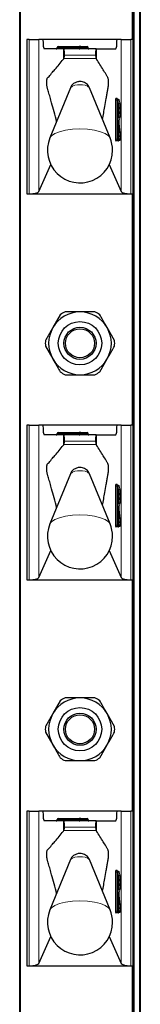
# Model space of a CAD drawing. Units: millimetres. Extents: x 0 to 210, y 0 to 297.
# Drawn here: x 68 to 69, y 230 to 240 of the extents above; entities that cross this region are included whole.
import ezdxf

# ---------------------------------------------------------------- set-up
doc = ezdxf.new("R2010")
doc.units = ezdxf.units.MM

msp = doc.modelspace()

# ---------------------------------------------------------------- linework, layer by layer
at = {"color": 7, "linetype": 'Continuous', "lineweight": 25}
for p, q in [((67.88139, 184.41473), (67.88139, 263.88973)), ((69.13139, 263.88973), (69.13139, 184.41473)), ((69.05639, 239.58973), (69.05639, 241.98973)), ((67.95639, 239.58973), (67.95639, 237.98973)), ((67.98015, 239.58973), (67.95639, 239.58973)), ((67.98015, 239.58973), (68.07944, 239.58973)), ((68.12274, 239.58973), (68.07944, 239.58973)), ((68.89005, 239.58973), (68.12274, 239.58973)), ((68.93335, 239.58973), (68.89005, 239.58973)), ((68.93335, 239.58973), (69.03264, 239.58973)), ((69.05639, 239.58973), (69.03264, 239.58973)), ((69.05639, 237.98973), (69.05639, 239.58973)), ((68.3342, 239.48973), (68.13471, 239.48973)), ((68.2688, 239.49973), (68.2688, 239.50473)), ((68.2788, 239.51473), (68.49639, 239.51473)), ((68.3342, 239.48973), (68.33854, 239.48973)), ((68.67441, 239.48973), (68.33854, 239.48973)), ((68.51639, 239.51473), (68.49639, 239.51473)), ((68.50639, 239.49973), (68.50639, 239.50473)), ((68.51639, 239.51473), (68.57966, 239.51473)), ((68.58966, 239.49973), (68.58966, 239.50473)), ((68.67441, 239.48973), (68.67859, 239.48973)), ((68.67859, 239.48973), (68.87808, 239.48973)), ((68.3342, 239.38421), (68.33961, 239.39045)), ((68.67319, 239.39072), (68.67859, 239.38297)), ((68.4078, 239.08877), (68.19414, 238.5678)), ((68.81865, 238.5678), (68.60499, 239.08877)), ((68.8882, 238.96973), (68.89316, 238.96973)), ((68.89316, 238.96973), (68.90386, 238.96973)), ((68.90673, 238.78092), (68.90673, 238.92854)), ((68.90673, 238.6684), (68.90666, 238.6684)), ((68.90673, 238.55473), (68.90673, 238.6684)), ((68.92898, 238.55578), (68.91192, 238.71751)), ((68.89316, 238.54473), (68.8882, 238.54473)), ((68.89673, 238.54473), (68.89316, 238.54473)), ((68.91427, 238.54473), (68.9093, 238.54473)), ((68.91903, 238.54473), (68.91427, 238.54473)), ((68.07944, 238.01354), (68.20286, 238.29218)), ((68.80993, 238.29218), (68.93335, 238.01354)), ((67.95639, 237.98973), (67.98015, 237.98973)), ((67.98015, 237.98973), (69.03264, 237.98973)), ((69.03264, 237.98973), (69.05639, 237.98973)), ((69.05639, 235.58973), (69.05639, 237.98973)), ((68.30177, 236.73532), (68.22494, 236.60223)), ((68.86469, 236.46915), (68.78785, 236.60223)), ((68.1481, 236.41032), (68.22494, 236.27723)), ((68.71102, 236.14415), (68.78785, 236.27723)), ((67.95639, 235.58973), (67.95639, 233.98973)), ((67.98015, 235.58973), (67.95639, 235.58973)), ((67.98015, 235.58973), (68.07944, 235.58973)), ((68.12274, 235.58973), (68.07944, 235.58973)), ((68.89005, 235.58973), (68.12274, 235.58973)), ((68.2688, 235.49973), (68.2688, 235.50473)), ((68.2788, 235.51473), (68.49639, 235.51473)), ((68.51639, 235.51473), (68.49639, 235.51473)), ((68.50639, 235.49973), (68.50639, 235.50473)), ((68.51639, 235.51473), (68.57966, 235.51473)), ((68.58966, 235.49973), (68.58966, 235.50473)), ((68.93335, 235.58973), (68.89005, 235.58973)), ((68.93335, 235.58973), (69.03264, 235.58973)), ((69.05639, 235.58973), (69.03264, 235.58973)), ((69.05639, 233.98973), (69.05639, 235.58973)), ((68.3342, 235.48973), (68.13471, 235.48973)), ((68.3342, 235.48973), (68.33854, 235.48973)), ((68.67441, 235.48973), (68.33854, 235.48973)), ((68.67441, 235.48973), (68.67859, 235.48973)), ((68.67859, 235.48973), (68.87808, 235.48973)), ((68.3342, 235.38421), (68.33961, 235.39045)), ((68.67319, 235.39072), (68.67859, 235.38297)), ((68.4078, 235.08877), (68.19414, 234.5678)), ((68.81865, 234.5678), (68.60499, 235.08877)), ((68.8882, 234.96973), (68.89316, 234.96973)), ((68.89316, 234.96973), (68.90386, 234.96973)), ((68.90673, 234.78092), (68.90673, 234.92854)), ((68.92898, 234.55578), (68.91192, 234.71751)), ((68.90673, 234.6684), (68.90666, 234.6684)), ((68.90673, 234.55473), (68.90673, 234.6684)), ((68.89316, 234.54473), (68.8882, 234.54473)), ((68.89673, 234.54473), (68.89316, 234.54473)), ((68.91427, 234.54473), (68.9093, 234.54473)), ((68.91903, 234.54473), (68.91427, 234.54473)), ((68.07944, 234.01354), (68.20286, 234.29218)), ((68.80993, 234.29218), (68.93335, 234.01354)), ((67.95639, 233.98973), (67.98015, 233.98973)), ((67.98015, 233.98973), (69.03264, 233.98973)), ((69.03264, 233.98973), (69.05639, 233.98973)), ((69.05639, 231.58973), (69.05639, 233.98973)), ((68.30177, 232.73532), (68.22494, 232.60223)), ((68.86469, 232.46915), (68.78785, 232.60223)), ((68.1481, 232.41032), (68.22494, 232.27723)), ((68.71102, 232.14415), (68.78785, 232.27723)), ((67.95639, 231.58973), (67.95639, 229.98973)), ((67.98015, 231.58973), (67.95639, 231.58973)), ((67.98015, 231.58973), (68.07944, 231.58973)), ((68.12274, 231.58973), (68.07944, 231.58973)), ((68.89005, 231.58973), (68.12274, 231.58973)), ((68.93335, 231.58973), (68.89005, 231.58973)), ((68.93335, 231.58973), (69.03264, 231.58973)), ((69.05639, 231.58973), (69.03264, 231.58973)), ((69.05639, 229.98973), (69.05639, 231.58973)), ((68.3342, 231.48973), (68.13471, 231.48973)), ((68.2688, 231.49973), (68.2688, 231.50473)), ((68.2788, 231.51473), (68.49639, 231.51473)), ((68.3342, 231.48973), (68.33854, 231.48973)), ((68.67441, 231.48973), (68.33854, 231.48973)), ((68.51639, 231.51473), (68.49639, 231.51473)), ((68.50639, 231.49973), (68.50639, 231.50473)), ((68.51639, 231.51473), (68.57966, 231.51473)), ((68.58966, 231.49973), (68.58966, 231.50473)), ((68.67441, 231.48973), (68.67859, 231.48973)), ((68.67859, 231.48973), (68.87808, 231.48973)), ((68.3342, 231.38421), (68.33961, 231.39045)), ((68.67319, 231.39072), (68.67859, 231.38297)), ((68.4078, 231.08877), (68.19414, 230.5678)), ((68.81865, 230.5678), (68.60499, 231.08877)), ((68.8882, 230.96973), (68.89316, 230.96973)), ((68.89316, 230.96973), (68.90386, 230.96973)), ((68.90673, 230.78092), (68.90673, 230.92854)), ((68.92898, 230.55578), (68.91192, 230.71751)), ((68.90673, 230.6684), (68.90666, 230.6684)), ((68.90673, 230.55473), (68.90673, 230.6684)), ((68.89316, 230.54473), (68.8882, 230.54473)), ((68.89673, 230.54473), (68.89316, 230.54473)), ((68.91427, 230.54473), (68.9093, 230.54473)), ((68.91903, 230.54473), (68.91427, 230.54473)), ((68.07944, 230.01354), (68.20286, 230.29218)), ((68.80993, 230.29218), (68.93335, 230.01354)), ((67.95639, 229.98973), (67.98015, 229.98973)), ((67.98015, 229.98973), (69.03264, 229.98973)), ((69.03264, 229.98973), (69.05639, 229.98973)), ((69.05639, 227.58973), (69.05639, 229.98973))]:
    msp.add_line(p, q, dxfattribs=at)
at = {"color": 8, "linetype": 'Continuous', "lineweight": 18}
for p, q in [((67.89139, 263.88973), (67.89139, 184.41473)), ((69.06639, 263.88973), (69.06639, 184.41473)), ((69.12139, 184.41473), (69.12139, 263.88973)), ((69.04639, 239.58973), (69.04639, 241.98973)), ((67.98015, 237.98973), (67.98015, 239.58973)), ((68.07944, 239.58973), (68.07944, 238.01354)), ((68.93335, 238.01354), (68.93335, 239.58973)), ((69.03264, 239.58973), (69.03264, 237.98973)), ((68.2788, 239.50473), (68.2688, 239.50473)), ((68.2788, 239.49973), (68.2688, 239.49973)), ((68.2788, 239.51473), (68.2788, 239.50473)), ((68.49639, 239.50473), (68.2788, 239.50473)), ((68.2788, 239.50473), (68.2788, 239.49973)), ((68.2788, 239.49973), (68.2788, 239.48973)), ((68.2788, 239.49973), (68.49639, 239.49973)), ((68.3342, 239.38421), (68.3342, 239.48973)), ((68.49639, 239.51473), (68.49639, 239.50473)), ((68.49639, 239.49973), (68.49639, 239.50473)), ((68.50639, 239.50473), (68.49639, 239.50473)), ((68.50639, 239.49973), (68.49639, 239.49973)), ((68.49639, 239.49973), (68.49639, 239.48973)), ((68.52362, 239.50473), (68.50639, 239.50473)), ((68.52362, 239.49973), (68.50639, 239.49973)), ((68.52362, 239.50473), (68.52362, 239.49973)), ((68.58689, 239.50473), (68.52362, 239.50473)), ((68.52362, 239.49973), (68.58689, 239.49973)), ((68.58689, 239.49973), (68.58689, 239.50473)), ((68.58966, 239.50473), (68.58689, 239.50473)), ((68.58966, 239.49973), (68.58689, 239.49973)), ((68.67859, 239.38297), (68.67859, 239.48973)), ((68.33961, 239.39045), (68.67319, 239.39072)), ((68.66829, 239.42632), (68.3449, 239.42632)), ((68.87827, 238.97973), (68.88896, 238.97973)), ((68.87589, 238.55473), (68.87589, 238.95973)), ((68.87589, 238.95973), (68.88701, 238.95973)), ((68.88701, 238.95973), (68.88701, 238.55473)), ((68.89197, 238.95973), (68.88701, 238.95973)), ((68.89197, 238.55473), (68.89197, 238.95973)), ((68.89197, 238.95973), (68.90309, 238.95973)), ((68.90309, 238.95973), (68.90309, 238.55473)), ((68.91378, 238.95973), (68.90309, 238.95973)), ((68.90666, 238.92973), (68.91378, 238.92973)), ((68.90666, 238.77973), (68.90666, 238.92973)), ((68.91378, 238.77973), (68.90666, 238.77973)), ((68.90666, 238.55473), (68.90666, 238.6684)), ((68.91081, 238.68168), (68.9242, 238.55473)), ((68.91191, 238.71646), (68.91192, 238.71756)), ((68.92896, 238.55473), (68.91191, 238.71646)), ((68.91338, 238.54809), (68.90673, 238.61118)), ((68.90673, 238.5641), (68.90841, 238.54809)), ((68.87589, 238.55473), (68.88701, 238.55473)), ((68.88183, 238.53473), (68.87827, 238.53473)), ((68.88701, 238.55473), (68.89197, 238.55473)), ((68.89197, 238.55473), (68.90309, 238.55473)), ((68.8976, 238.54145), (68.89725, 238.54475)), ((68.90414, 238.53473), (68.89937, 238.53473)), ((68.90309, 238.55473), (68.90666, 238.55473)), ((68.90673, 238.55473), (68.90666, 238.55473)), ((68.90841, 238.54809), (68.91338, 238.54809)), ((68.9242, 238.55473), (68.92896, 238.55473)), ((68.92896, 238.55473), (68.92898, 238.55578)), ((69.04639, 235.58973), (69.04639, 237.98973)), ((67.98015, 233.98973), (67.98015, 235.58973)), ((68.07944, 235.58973), (68.07944, 234.01354)), ((68.2788, 235.50473), (68.2688, 235.50473)), ((68.2788, 235.49973), (68.2688, 235.49973)), ((68.2788, 235.51473), (68.2788, 235.50473)), ((68.2788, 235.50473), (68.2788, 235.49973)), ((68.49639, 235.50473), (68.2788, 235.50473)), ((68.2788, 235.49973), (68.2788, 235.48973)), ((68.2788, 235.49973), (68.49639, 235.49973)), ((68.49639, 235.51473), (68.49639, 235.50473)), ((68.50639, 235.50473), (68.49639, 235.50473)), ((68.49639, 235.49973), (68.49639, 235.50473)), ((68.49639, 235.49973), (68.49639, 235.48973)), ((68.50639, 235.49973), (68.49639, 235.49973)), ((68.52362, 235.50473), (68.50639, 235.50473)), ((68.52362, 235.49973), (68.50639, 235.49973)), ((68.52362, 235.50473), (68.52362, 235.49973)), ((68.58689, 235.50473), (68.52362, 235.50473)), ((68.52362, 235.49973), (68.58689, 235.49973)), ((68.58689, 235.49973), (68.58689, 235.50473)), ((68.58966, 235.50473), (68.58689, 235.50473)), ((68.58966, 235.49973), (68.58689, 235.49973)), ((68.93335, 234.01354), (68.93335, 235.58973)), ((69.03264, 235.58973), (69.03264, 233.98973)), ((68.3342, 235.38421), (68.3342, 235.48973)), ((68.66829, 235.42632), (68.3449, 235.42632)), ((68.67859, 235.38297), (68.67859, 235.48973)), ((68.33961, 235.39045), (68.67319, 235.39072)), ((68.87589, 234.55473), (68.87589, 234.95973)), ((68.87589, 234.95973), (68.88701, 234.95973)), ((68.87827, 234.97973), (68.88896, 234.97973)), ((68.88701, 234.95973), (68.88701, 234.55473)), ((68.89197, 234.95973), (68.88701, 234.95973)), ((68.89197, 234.95973), (68.90309, 234.95973)), ((68.89197, 234.55473), (68.89197, 234.95973)), ((68.90309, 234.95973), (68.90309, 234.55473)), ((68.91378, 234.95973), (68.90309, 234.95973)), ((68.90666, 234.92973), (68.91378, 234.92973)), ((68.90666, 234.77973), (68.90666, 234.92973)), ((68.91378, 234.77973), (68.90666, 234.77973)), ((68.91191, 234.71646), (68.91192, 234.71756)), ((68.92896, 234.55473), (68.91191, 234.71646)), ((68.90666, 234.55473), (68.90666, 234.6684)), ((68.91338, 234.54809), (68.90673, 234.61118)), ((68.91081, 234.68168), (68.9242, 234.55473)), ((68.87589, 234.55473), (68.88701, 234.55473)), ((68.88183, 234.53473), (68.87827, 234.53473)), ((68.88701, 234.55473), (68.89197, 234.55473)), ((68.89197, 234.55473), (68.90309, 234.55473)), ((68.8976, 234.54145), (68.89725, 234.54475)), ((68.90414, 234.53473), (68.89937, 234.53473)), ((68.90309, 234.55473), (68.90666, 234.55473)), ((68.90673, 234.55473), (68.90666, 234.55473)), ((68.90673, 234.5641), (68.90841, 234.54809)), ((68.90841, 234.54809), (68.91338, 234.54809)), ((68.9242, 234.55473), (68.92896, 234.55473)), ((68.92896, 234.55473), (68.92898, 234.55578)), ((69.04639, 231.58973), (69.04639, 233.98973)), ((67.98015, 229.98973), (67.98015, 231.58973)), ((68.07944, 231.58973), (68.07944, 230.01354)), ((68.93335, 230.01354), (68.93335, 231.58973)), ((69.03264, 231.58973), (69.03264, 229.98973)), ((68.2788, 231.50473), (68.2688, 231.50473)), ((68.2788, 231.49973), (68.2688, 231.49973)), ((68.2788, 231.51473), (68.2788, 231.50473)), ((68.49639, 231.50473), (68.2788, 231.50473)), ((68.2788, 231.50473), (68.2788, 231.49973)), ((68.2788, 231.49973), (68.2788, 231.48973)), ((68.2788, 231.49973), (68.49639, 231.49973)), ((68.3342, 231.38421), (68.3342, 231.48973)), ((68.66829, 231.42632), (68.3449, 231.42632)), ((68.49639, 231.51473), (68.49639, 231.50473)), ((68.50639, 231.50473), (68.49639, 231.50473)), ((68.49639, 231.49973), (68.49639, 231.50473)), ((68.49639, 231.49973), (68.49639, 231.48973)), ((68.50639, 231.49973), (68.49639, 231.49973)), ((68.52362, 231.50473), (68.50639, 231.50473)), ((68.52362, 231.49973), (68.50639, 231.49973)), ((68.52362, 231.50473), (68.52362, 231.49973)), ((68.58689, 231.50473), (68.52362, 231.50473)), ((68.52362, 231.49973), (68.58689, 231.49973)), ((68.58689, 231.49973), (68.58689, 231.50473)), ((68.58966, 231.50473), (68.58689, 231.50473)), ((68.58966, 231.49973), (68.58689, 231.49973)), ((68.67859, 231.38297), (68.67859, 231.48973)), ((68.33961, 231.39045), (68.67319, 231.39072)), ((68.87589, 230.55473), (68.87589, 230.95973)), ((68.87589, 230.95973), (68.88701, 230.95973)), ((68.87827, 230.97973), (68.88896, 230.97973)), ((68.88701, 230.95973), (68.88701, 230.55473)), ((68.89197, 230.95973), (68.88701, 230.95973)), ((68.89197, 230.95973), (68.90309, 230.95973)), ((68.89197, 230.55473), (68.89197, 230.95973)), ((68.90309, 230.95973), (68.90309, 230.55473)), ((68.91378, 230.95973), (68.90309, 230.95973)), ((68.90666, 230.92973), (68.91378, 230.92973)), ((68.90666, 230.77973), (68.90666, 230.92973)), ((68.91378, 230.77973), (68.90666, 230.77973)), ((68.91191, 230.71646), (68.91192, 230.71756)), ((68.92896, 230.55473), (68.91191, 230.71646)), ((68.90666, 230.55473), (68.90666, 230.6684)), ((68.91338, 230.54809), (68.90673, 230.61118)), ((68.91081, 230.68168), (68.9242, 230.55473)), ((68.87589, 230.55473), (68.88701, 230.55473)), ((68.88183, 230.53473), (68.87827, 230.53473)), ((68.88701, 230.55473), (68.89197, 230.55473)), ((68.89197, 230.55473), (68.90309, 230.55473)), ((68.8976, 230.54145), (68.89725, 230.54475)), ((68.90414, 230.53473), (68.89937, 230.53473)), ((68.90309, 230.55473), (68.90666, 230.55473)), ((68.90673, 230.55473), (68.90666, 230.55473)), ((68.90673, 230.5641), (68.90841, 230.54809)), ((68.90841, 230.54809), (68.91338, 230.54809)), ((68.9242, 230.55473), (68.92896, 230.55473)), ((68.92896, 230.55473), (68.92898, 230.55578)), ((69.04639, 227.58973), (69.04639, 229.98973))]:
    msp.add_line(p, q, dxfattribs=at)
at = {"color": 8, "linetype": 'Continuous', "lineweight": 18, "flags": 128}
for points in [[(68.88896, 238.97973), (68.89466, 238.97018), (68.89478, 238.96973)], [(68.90666, 238.6684), (68.90676, 238.67435), (68.90708, 238.67976), (68.90757, 238.68414), (68.90819, 238.6871), (68.90889, 238.68836), (68.9096, 238.68782), (68.91026, 238.68553), (68.91081, 238.68168)], [(68.81865, 238.5678), (68.80329, 238.58913), (68.76859, 238.61272), (68.71817, 238.63272), (68.65505, 238.64792), (68.58302, 238.65743), (68.50639, 238.66066), (68.42977, 238.65743), (68.35774, 238.64792), (68.29462, 238.63272), (68.2442, 238.61272), (68.20949, 238.58913), (68.19414, 238.5678)], [(68.88896, 234.97973), (68.89466, 234.97018), (68.89478, 234.96973)], [(68.90666, 234.6684), (68.90676, 234.67435), (68.90708, 234.67976), (68.90757, 234.68414), (68.90819, 234.6871), (68.90889, 234.68836), (68.9096, 234.68782), (68.91026, 234.68553), (68.91081, 234.68168)], [(68.81865, 234.5678), (68.80329, 234.58913), (68.76859, 234.61272), (68.71817, 234.63272), (68.65505, 234.64792), (68.58302, 234.65743), (68.50639, 234.66066), (68.42977, 234.65743), (68.35774, 234.64792), (68.29462, 234.63272), (68.2442, 234.61272), (68.20949, 234.58913), (68.19414, 234.5678)], [(68.88896, 230.97973), (68.89466, 230.97018), (68.89478, 230.96973)], [(68.81865, 230.5678), (68.80329, 230.58913), (68.76859, 230.61272), (68.71817, 230.63272), (68.65505, 230.64792), (68.58302, 230.65743), (68.50639, 230.66066), (68.42977, 230.65743), (68.35774, 230.64792), (68.29462, 230.63272), (68.2442, 230.61272), (68.20949, 230.58913), (68.19414, 230.5678)], [(68.90666, 230.6684), (68.90676, 230.67435), (68.90708, 230.67976), (68.90757, 230.68414), (68.90819, 230.6871), (68.90889, 230.68836), (68.9096, 230.68782), (68.91026, 230.68553), (68.91081, 230.68168)]]:
    msp.add_lwpolyline(points, dxfattribs=at)
at = {"color": 7, "linetype": 'Continuous', "lineweight": 25}
for centre, radius in [((68.50639, 236.43973), 0.22476), ((68.50639, 236.43973), 0.16617), ((68.50639, 236.43973), 0.15), ((68.50639, 232.43973), 0.22476), ((68.50639, 232.43973), 0.16617), ((68.50639, 232.43973), 0.15)]:
    msp.add_circle(centre, radius, dxfattribs=at)
for centre, radius, start, end in [((68.2588, 239.49973), 0.01, 270, 0), ((68.2788, 239.50473), 0.01, 90, 180), ((68.49639, 239.49973), 0.01, 270, 0), ((68.51639, 239.50473), 0.01, 90, 180), ((68.57966, 239.50473), 0.01, 0, 90), ((68.59966, 239.49973), 0.01, 180, 270), ((68.58657, 238.85473), 0.32579, 349.326383, 10.673617), ((68.50639, 238.43973), 0.3375, 157.699927, 0), ((68.50639, 238.43973), 0.3375, 0, 22.300073), ((68.89673, 238.55473), 0.01, 270, 0), ((68.91903, 238.55473), 0.01, 270, 0), ((68.91903, 238.55473), 0.01, 0, 6.020256), ((68.50639, 236.43973), 0.325, 90, 150), ((68.50639, 236.43973), 0.3595, 115.306591, 124.693409), ((68.50639, 236.43973), 0.325, 30, 90), ((68.50639, 236.43973), 0.3595, 55.306591, 64.693409), ((68.50639, 236.43973), 0.325, 150, 210), ((68.50639, 236.43973), 0.325, 330, 30), ((68.50639, 236.43973), 0.3595, 175.306591, 184.693409), ((68.50639, 236.43973), 0.3595, 355.306591, 4.693409), ((68.50639, 236.43973), 0.325, 210, 270), ((68.50639, 236.43973), 0.325, 270, 330), ((68.50639, 236.43973), 0.3595, 235.306591, 244.693409), ((68.50639, 236.43973), 0.3595, 295.306591, 304.693409), ((68.2588, 235.49973), 0.01, 270, 0), ((68.2788, 235.50473), 0.01, 90, 180), ((68.49639, 235.49973), 0.01, 270, 0), ((68.51639, 235.50473), 0.01, 90, 180), ((68.57966, 235.50473), 0.01, 0, 90), ((68.59966, 235.49973), 0.01, 180, 270), ((68.58657, 234.85473), 0.32579, 349.326383, 10.673617), ((68.50639, 234.43973), 0.3375, 157.699927, 0), ((68.50639, 234.43973), 0.3375, 0, 22.300073), ((68.89673, 234.55473), 0.01, 270, 0), ((68.91903, 234.55473), 0.01, 270, 0), ((68.91903, 234.55473), 0.01, 0, 6.020256), ((68.50639, 232.43973), 0.325, 90, 150), ((68.50639, 232.43973), 0.3595, 115.306591, 124.693409), ((68.50639, 232.43973), 0.325, 30, 90), ((68.50639, 232.43973), 0.3595, 55.306591, 64.693409), ((68.50639, 232.43973), 0.325, 150, 210), ((68.50639, 232.43973), 0.325, 330, 30), ((68.50639, 232.43973), 0.3595, 175.306591, 184.693409), ((68.50639, 232.43973), 0.3595, 355.306591, 4.693409), ((68.50639, 232.43973), 0.325, 210, 270), ((68.50639, 232.43973), 0.325, 270, 330), ((68.50639, 232.43973), 0.3595, 235.306591, 244.693409), ((68.50639, 232.43973), 0.3595, 295.306591, 304.693409), ((68.2588, 231.49973), 0.01, 270, 0), ((68.2788, 231.50473), 0.01, 90, 180), ((68.49639, 231.49973), 0.01, 270, 0), ((68.51639, 231.50473), 0.01, 90, 180), ((68.57966, 231.50473), 0.01, 0, 90), ((68.59966, 231.49973), 0.01, 180, 270), ((68.58657, 230.85473), 0.32579, 349.326383, 10.673617), ((68.50639, 230.43973), 0.3375, 157.699927, 0), ((68.50639, 230.43973), 0.3375, 0, 22.300073), ((68.89673, 230.55473), 0.01, 270, 0), ((68.91903, 230.55473), 0.01, 270, 0), ((68.91903, 230.55473), 0.01, 0, 6.020256)]:
    msp.add_arc(centre, radius, start, end, dxfattribs=at)
at = {"color": 8, "linetype": 'Continuous', "lineweight": 18}
for centre, radius, start, end in [((68.51474, 239.50592), 0.00896, 352.348045, 79.387583), ((68.5325, 239.49854), 0.00896, 172.348045, 259.387583), ((68.57801, 239.50592), 0.00896, 352.348045, 79.387583), ((68.59577, 239.49854), 0.00896, 172.348045, 259.387583), ((68.48654, 239.00444), 0.11537, 80.088173, 133.035981), ((68.52625, 239.00444), 0.11537, 46.964019, 99.911827), ((68.91976, 238.96466), 0.04414, 160.036754, 186.411808), ((68.88823, 238.9797), 0.00996, 179.79708, 269.795633), ((68.90894, 238.9622), 0.02207, 160.036754, 186.411808), ((68.89893, 238.9797), 0.00996, 179.79708, 269.795633), ((68.91391, 238.9622), 0.02207, 160.036754, 186.411808), ((68.89313, 238.95977), 0.00996, 359.79708, 89.795633), ((68.90382, 238.95977), 0.00996, 359.79708, 89.795633), ((68.90379, 238.92971), 0.00999, 287.081109, 0.11667), ((68.56504, 238.85487), 0.36417, 343.219415, 16.734705), ((68.66338, 238.85473), 0.2614, 343.326422, 16.673578), ((68.9038, 238.77976), 0.00998, 359.83961, 72.962612), ((68.90363, 238.68339), 0.00738, 297.329408, 346.59644), ((68.98886, 238.729), 0.07797, 164.576377, 189.254569), ((68.90364, 238.74974), 0.01006, 329.301845, 359.96401), ((68.91976, 238.5498), 0.04414, 173.588192, 199.963246), ((68.88823, 238.53477), 0.00996, 90.204367, 180.20292), ((68.8918, 238.53477), 0.00996, 90.204367, 180.20292), ((68.8765, 238.53889), 0.00676, 322.061662, 358.734869), ((68.90894, 238.55227), 0.02207, 173.588192, 199.963246), ((68.91391, 238.55227), 0.02207, 173.588192, 199.963246), ((68.89313, 238.5547), 0.00996, 270.204367, 0.20292), ((68.89669, 238.5547), 0.00996, 270.204367, 0.20292), ((68.90815, 238.54065), 0.01059, 175.634589, 213.977965), ((68.9039, 238.54024), 0.00642, 128.796344, 169.092256), ((68.90934, 238.53477), 0.00996, 90.204367, 180.20292), ((68.90839, 238.53326), 0.01483, 89.907684, 110.098256), ((68.9141, 238.53477), 0.00996, 90.204367, 180.20292), ((68.89803, 238.53919), 0.00756, 323.851782, 357.666449), ((68.91369, 238.54769), 0.00529, 175.634589, 213.977965), ((68.91866, 238.54769), 0.00529, 175.634589, 213.977965), ((68.91458, 238.55827), 0.01025, 263.271011, 339.800167), ((68.91423, 238.5547), 0.00996, 270.204367, 0.20292), ((68.919, 238.5547), 0.00996, 270.204367, 0.20292), ((68.51474, 235.50592), 0.00896, 352.348045, 79.387583), ((68.5325, 235.49854), 0.00896, 172.348045, 259.387583), ((68.57801, 235.50592), 0.00896, 352.348045, 79.387583), ((68.59577, 235.49854), 0.00896, 172.348045, 259.387583), ((68.48654, 235.00444), 0.11537, 80.088173, 133.035981), ((68.52625, 235.00444), 0.11537, 46.964019, 99.911827), ((68.91976, 234.96466), 0.04414, 160.036754, 186.411808), ((68.88823, 234.9797), 0.00996, 179.79708, 269.795633), ((68.90894, 234.9622), 0.02207, 160.036754, 186.411808), ((68.89893, 234.9797), 0.00996, 179.79708, 269.795633), ((68.91391, 234.9622), 0.02207, 160.036754, 186.411808), ((68.89313, 234.95977), 0.00996, 359.79708, 89.795633), ((68.90382, 234.95977), 0.00996, 359.79708, 89.795633), ((68.90379, 234.92971), 0.00999, 287.081109, 0.11667), ((68.56504, 234.85487), 0.36417, 343.219415, 16.734705), ((68.66338, 234.85473), 0.2614, 343.326422, 16.673578), ((68.9038, 234.77976), 0.00998, 359.83961, 72.962612), ((68.98886, 234.729), 0.07797, 164.576377, 189.254569), ((68.90364, 234.74974), 0.01006, 329.301845, 359.96401), ((68.90363, 234.68339), 0.00738, 297.329408, 346.59644), ((68.91976, 234.5498), 0.04414, 173.588192, 199.963246), ((68.88823, 234.53477), 0.00996, 90.204367, 180.20292), ((68.8918, 234.53477), 0.00996, 90.204367, 180.20292), ((68.8765, 234.53889), 0.00676, 322.061662, 358.734869), ((68.90894, 234.55227), 0.02207, 173.588192, 199.963246), ((68.91391, 234.55227), 0.02207, 173.588192, 199.963246), ((68.89313, 234.5547), 0.00996, 270.204367, 0.20292), ((68.89669, 234.5547), 0.00996, 270.204367, 0.20292), ((68.90815, 234.54065), 0.01059, 175.634589, 213.977965), ((68.9039, 234.54024), 0.00642, 128.796347, 169.092256), ((68.90934, 234.53477), 0.00996, 90.204367, 180.20292), ((68.90839, 234.53326), 0.01483, 89.907684, 110.098255), ((68.9141, 234.53477), 0.00996, 90.204367, 180.20292), ((68.89803, 234.53919), 0.00756, 323.851782, 357.666449), ((68.91369, 234.54769), 0.00529, 175.634589, 213.977965), ((68.91866, 234.54769), 0.00529, 175.634589, 213.977965), ((68.91458, 234.55827), 0.01025, 263.271011, 339.800167), ((68.91423, 234.5547), 0.00996, 270.204367, 0.20292), ((68.919, 234.5547), 0.00996, 270.204367, 0.20292), ((68.51474, 231.50592), 0.00896, 352.348045, 79.387583), ((68.5325, 231.49854), 0.00896, 172.348045, 259.387583), ((68.57801, 231.50592), 0.00896, 352.348045, 79.387583), ((68.59577, 231.49854), 0.00896, 172.348045, 259.387583), ((68.48654, 231.00444), 0.11537, 80.088173, 133.035981), ((68.52625, 231.00444), 0.11537, 46.964019, 99.911827), ((68.91976, 230.96466), 0.04414, 160.036754, 186.411808), ((68.88823, 230.9797), 0.00996, 179.79708, 269.795633), ((68.90894, 230.9622), 0.02207, 160.036754, 186.411808), ((68.89893, 230.9797), 0.00996, 179.79708, 269.795633), ((68.91391, 230.9622), 0.02207, 160.036754, 186.411808), ((68.89313, 230.95977), 0.00996, 359.79708, 89.795633), ((68.90382, 230.95977), 0.00996, 359.79708, 89.795633), ((68.90379, 230.92971), 0.00999, 287.081109, 0.11667), ((68.56504, 230.85487), 0.36417, 343.219415, 16.734705), ((68.66338, 230.85473), 0.2614, 343.326422, 16.673578), ((68.9038, 230.77976), 0.00998, 359.839609, 72.962612), ((68.98886, 230.729), 0.07797, 164.576377, 189.254569), ((68.90364, 230.74974), 0.01006, 329.301845, 359.96401), ((68.90363, 230.68339), 0.00738, 297.329408, 346.59644), ((68.91976, 230.5498), 0.04414, 173.588192, 199.963246), ((68.88823, 230.53477), 0.00996, 90.204367, 180.20292), ((68.8918, 230.53477), 0.00996, 90.204367, 180.20292), ((68.8765, 230.53889), 0.00676, 322.061662, 358.734869), ((68.90894, 230.55227), 0.02207, 173.588192, 199.963246), ((68.91391, 230.55227), 0.02207, 173.588192, 199.963246), ((68.89313, 230.5547), 0.00996, 270.204367, 0.20292), ((68.89669, 230.5547), 0.00996, 270.204367, 0.20292), ((68.90815, 230.54065), 0.01059, 175.634589, 213.977965), ((68.9039, 230.54024), 0.00642, 128.796348, 169.092256), ((68.90934, 230.53477), 0.00996, 90.204367, 180.20292), ((68.90839, 230.53326), 0.01483, 89.907684, 110.098254), ((68.9141, 230.53477), 0.00996, 90.204367, 180.20292), ((68.89803, 230.53919), 0.00756, 323.851782, 357.666449), ((68.91369, 230.54769), 0.00529, 175.634589, 213.977965), ((68.91866, 230.54769), 0.00529, 175.634589, 213.977965), ((68.91458, 230.55827), 0.01025, 263.271011, 339.800167), ((68.91423, 230.5547), 0.00996, 270.204367, 0.20292), ((68.919, 230.5547), 0.00996, 270.204367, 0.20292)]:
    msp.add_arc(centre, radius, start, end, dxfattribs=at)
at = {"color": 7, "linetype": 'Continuous', "lineweight": 25}
for centre, major_axis, ratio, start_param, end_param in [((68.13471, 239.58973), (0, 0.1), 0.11966059, 1.57079633, 3.14159265), ((68.87808, 239.58973), (0, 0.1), 0.11966059, 3.14159265, 4.71238898), ((68.33854, 239.43973), (0, 0.05), 0.13206432, 4.44076535, 6.28318531), ((68.67441, 239.43973), (0, 0.05), 0.12715117, 0, 1.84241995), ((67.98015, 238.01675), (0.1, 0), 0.27015834, 4.71238898, 6.16409099), ((69.03264, 238.01675), (0.1, 0), 0.27015834, 3.26068697, 4.71238898), ((68.13471, 235.58973), (0, 0.1), 0.11966059, 1.57079633, 3.14159265), ((68.87808, 235.58973), (0, 0.1), 0.11966059, 3.14159265, 4.71238898), ((68.33854, 235.43973), (0, 0.05), 0.13206432, 4.44076535, 6.28318531), ((68.67441, 235.43973), (0, 0.05), 0.12715117, 0, 1.84241995), ((67.98015, 234.01675), (0.1, 0), 0.27015834, 4.71238898, 6.16409099), ((69.03264, 234.01675), (0.1, 0), 0.27015834, 3.26068697, 4.71238898), ((68.13471, 231.58973), (0, 0.1), 0.11966059, 1.57079633, 3.14159265), ((68.87808, 231.58973), (0, 0.1), 0.11966059, 3.14159265, 4.71238898), ((68.33854, 231.43973), (0, 0.05), 0.13206432, 4.44076535, 6.28318531), ((68.67441, 231.43973), (0, 0.05), 0.12715117, 0, 1.84241995), ((67.98015, 230.01675), (0.1, 0), 0.27015834, 4.71238898, 6.16409099), ((69.03264, 230.01675), (0.1, 0), 0.27015834, 3.26068697, 4.71238898)]:
    msp.add_ellipse(centre, major_axis=major_axis, ratio=ratio, start_param=start_param, end_param=end_param, dxfattribs=at)
for points, knots in [([(68.26429, 238.73885), (68.24698, 238.80457), (68.22441, 238.89022), (68.19628, 238.98855), (68.18308, 239.03888), (68.17219, 239.06854), (68.16603, 239.08853), (68.16312, 239.11393), (68.16237, 239.12909), (68.16226, 239.14522), (68.16281, 239.16055), (68.16392, 239.17374), (68.16554, 239.18417), (68.16976, 239.1943), (68.18526, 239.20292), (68.21154, 239.23941), (68.26422, 239.29624), (68.30506, 239.34758), (68.3342, 239.38421)], [0, 0, 0, 0, 0.19600037, 0.25542014, 0.3148399, 0.34489988, 0.37441142, 0.38097562, 0.38754568, 0.39412263, 0.40040404, 0.406816, 0.41368403, 0.42101846, 0.4515781, 0.57371958, 0.69586108, 1, 1, 1, 1]), ([(68.33961, 239.39045), (68.34033, 239.3919), (68.34178, 239.3948), (68.34354, 239.40578), (68.34451, 239.41714), (68.34482, 239.42441), (68.3449, 239.42632)], [0, 0, 0, 0, 0.29857053, 0.59718897, 0.89430993, 1, 1, 1, 1]), ([(68.66829, 239.42632), (68.66854, 239.42107), (68.66906, 239.41057), (68.67062, 239.39856), (68.67209, 239.39267), (68.67299, 239.39108), (68.67319, 239.39072)], [0, 0, 0, 0, 0.30267687, 0.60528341, 0.90954818, 1, 1, 1, 1]), ([(68.73955, 238.76066), (68.7477, 238.80485), (68.76069, 238.87528), (68.77586, 238.96182), (68.78539, 239.01615), (68.79238, 239.05876), (68.7979, 239.08625), (68.80097, 239.11073), (68.80174, 239.12634), (68.80195, 239.14355), (68.80145, 239.1608), (68.80031, 239.17602), (68.79699, 239.19522), (68.78848, 239.19984), (68.77162, 239.23666), (68.73393, 239.29432), (68.70136, 239.3465), (68.67859, 239.38297)], [0, 0, 0, 0, 0.14073066, 0.22429146, 0.26607144, 0.30785142, 0.34963141, 0.35902634, 0.36838743, 0.37810611, 0.38844516, 0.3984381, 0.40844216, 0.44557303, 0.51811148, 0.66318911, 1, 1, 1, 1]), ([(68.6041, 239.08874), (68.60071, 239.09629), (68.59363, 239.11206), (68.57522, 239.13008), (68.55406, 239.14321), (68.53031, 239.15112), (68.50209, 239.15387), (68.46989, 239.14875), (68.43838, 239.13179), (68.41667, 239.1103), (68.41109, 239.09361), (68.40951, 239.08888)], [0, 0, 0, 0, 0.09953382, 0.20799495, 0.30577485, 0.39997074, 0.50918374, 0.64683759, 0.78790907, 0.93997074, 1, 1, 1, 1]), ([(68.90673, 238.6684), (68.90675, 238.67051), (68.9068, 238.67481), (68.90717, 238.67998), (68.90754, 238.68291), (68.90779, 238.68408), (68.90779, 238.68405), (68.90778, 238.68405)], [0, 0, 0, 0, 0.28768442, 0.58707732, 0.80527305, 0.94457365, 1, 1, 1, 1]), ([(68.91192, 238.71751), (68.91179, 238.71905), (68.91151, 238.7222), (68.91134, 238.72846), (68.91142, 238.735), (68.91174, 238.74053), (68.91213, 238.7439), (68.91242, 238.74532), (68.91247, 238.74553), (68.91242, 238.74525), (68.91219, 238.74483), (68.91213, 238.74471)], [0, 0, 0, 0, 0.15472001, 0.3164872, 0.48825193, 0.6605564, 0.79275858, 0.88031288, 0.93750646, 0.98284496, 1, 1, 1, 1]), ([(68.88308, 238.53909), (68.88307, 238.53907), (68.88306, 238.53901), (68.88323, 238.5395), (68.88386, 238.5407), (68.88542, 238.54256), (68.88819, 238.54433), (68.89053, 238.54459), (68.89176, 238.54473)], [0, 0, 0, 0, 0.05931753, 0.17745351, 0.30244598, 0.50056471, 0.73788847, 1, 1, 1, 1]), ([(68.9056, 238.54024), (68.90553, 238.53983), (68.90541, 238.5391), (68.90533, 238.53892), (68.90547, 238.53934), (68.906, 238.54043), (68.90738, 238.54224), (68.90992, 238.54402), (68.91241, 238.54469), (68.91383, 238.54473), (68.91407, 238.54473)], [0, 0, 0, 0, 0.147385826, 0.263499202, 0.355544606, 0.447649872, 0.589810964, 0.766978957, 0.960557139, 1, 1, 1, 1]), ([(68.50639, 236.76473), (68.4678, 236.76473), (68.41598, 236.76473), (68.36559, 236.76473), (68.35272, 236.76473)], [0, 0, 0, 0, 0.74463811, 1, 1, 1, 1]), ([(68.66007, 236.76473), (68.6329, 236.76473), (68.58226, 236.76473), (68.53042, 236.76473), (68.50639, 236.76473)], [0, 0, 0, 0, 0.53634664, 1, 1, 1, 1]), ([(68.78785, 236.60223), (68.78114, 236.61385), (68.75525, 236.6587), (68.72984, 236.70271), (68.71102, 236.73532)], [0, 0, 0, 0, 0.25913695, 1, 1, 1, 1]), ([(68.22494, 236.60223), (68.21823, 236.59061), (68.19234, 236.54577), (68.16692, 236.50175), (68.1481, 236.46915)], [0, 0, 0, 0, 0.25913695, 1, 1, 1, 1]), ([(68.78785, 236.27723), (68.79456, 236.28885), (68.82045, 236.3337), (68.84586, 236.37771), (68.86469, 236.41032)], [0, 0, 0, 0, 0.25913695, 1, 1, 1, 1]), ([(68.22494, 236.27723), (68.23164, 236.26561), (68.25754, 236.22077), (68.28295, 236.17675), (68.30177, 236.14415)], [0, 0, 0, 0, 0.25913695, 1, 1, 1, 1]), ([(68.35272, 236.11473), (68.36559, 236.11473), (68.41598, 236.11473), (68.4678, 236.11473), (68.50639, 236.11473)], [0, 0, 0, 0, 0.25536189, 1, 1, 1, 1]), ([(68.50639, 236.11473), (68.53042, 236.11473), (68.58226, 236.11473), (68.6329, 236.11473), (68.66007, 236.11473)], [0, 0, 0, 0, 0.46365336, 1, 1, 1, 1]), ([(68.33961, 235.39045), (68.34033, 235.3919), (68.34178, 235.3948), (68.34354, 235.40578), (68.34451, 235.41714), (68.34482, 235.42441), (68.3449, 235.42632)], [0, 0, 0, 0, 0.29857053, 0.59718897, 0.89430993, 1, 1, 1, 1]), ([(68.66829, 235.42632), (68.66854, 235.42107), (68.66906, 235.41057), (68.67062, 235.39856), (68.67209, 235.39267), (68.67299, 235.39108), (68.67319, 235.39072)], [0, 0, 0, 0, 0.30267687, 0.60528341, 0.90954818, 1, 1, 1, 1]), ([(68.26429, 234.73885), (68.24698, 234.80457), (68.22441, 234.89022), (68.19628, 234.98855), (68.18308, 235.03888), (68.17219, 235.06854), (68.16603, 235.08853), (68.16312, 235.11393), (68.16237, 235.12909), (68.16226, 235.14522), (68.16281, 235.16055), (68.16392, 235.17374), (68.16554, 235.18417), (68.16976, 235.1943), (68.18526, 235.20292), (68.21154, 235.23941), (68.26422, 235.29624), (68.30506, 235.34758), (68.3342, 235.38421)], [0, 0, 0, 0, 0.19600037, 0.25542014, 0.3148399, 0.34489988, 0.37441142, 0.38097562, 0.38754568, 0.39412263, 0.40040404, 0.406816, 0.41368403, 0.42101846, 0.4515781, 0.57371958, 0.69586108, 1, 1, 1, 1]), ([(68.73955, 234.76066), (68.7477, 234.80485), (68.76069, 234.87528), (68.77586, 234.96182), (68.78539, 235.01615), (68.79238, 235.05876), (68.7979, 235.08625), (68.80097, 235.11073), (68.80174, 235.12634), (68.80195, 235.14355), (68.80145, 235.1608), (68.80031, 235.17602), (68.79699, 235.19522), (68.78848, 235.19984), (68.77162, 235.23666), (68.73393, 235.29432), (68.70136, 235.3465), (68.67859, 235.38297)], [0, 0, 0, 0, 0.14073066, 0.22429146, 0.26607144, 0.30785142, 0.34963141, 0.35902634, 0.36838743, 0.37810611, 0.38844516, 0.3984381, 0.40844216, 0.44557303, 0.51811148, 0.66318911, 1, 1, 1, 1]), ([(68.6041, 235.08874), (68.60071, 235.09629), (68.59363, 235.11206), (68.57522, 235.13008), (68.55406, 235.14321), (68.53031, 235.15112), (68.50209, 235.15387), (68.46989, 235.14875), (68.43838, 235.13179), (68.41667, 235.1103), (68.41109, 235.09361), (68.40951, 235.08888)], [0, 0, 0, 0, 0.09953382, 0.20799495, 0.30577485, 0.39997074, 0.50918374, 0.64683759, 0.78790907, 0.93997074, 1, 1, 1, 1]), ([(68.90673, 234.6684), (68.90675, 234.67051), (68.9068, 234.67481), (68.90717, 234.67998), (68.90754, 234.68291), (68.90779, 234.68408), (68.90779, 234.68405), (68.90778, 234.68405)], [0, 0, 0, 0, 0.28768442, 0.58707732, 0.80527305, 0.94457365, 1, 1, 1, 1]), ([(68.91192, 234.71751), (68.91179, 234.71905), (68.91151, 234.7222), (68.91134, 234.72846), (68.91142, 234.735), (68.91174, 234.74053), (68.91213, 234.7439), (68.91242, 234.74532), (68.91247, 234.74553), (68.91242, 234.74525), (68.91219, 234.74483), (68.91213, 234.74471)], [0, 0, 0, 0, 0.15472001, 0.3164872, 0.48825193, 0.6605564, 0.79275858, 0.88031288, 0.93750646, 0.98284496, 1, 1, 1, 1]), ([(68.88308, 234.53909), (68.88307, 234.53907), (68.88306, 234.53901), (68.88323, 234.5395), (68.88386, 234.5407), (68.88542, 234.54256), (68.88819, 234.54433), (68.89053, 234.54459), (68.89176, 234.54473)], [0, 0, 0, 0, 0.05931753, 0.17745351, 0.30244598, 0.50056471, 0.73788847, 1, 1, 1, 1]), ([(68.9056, 234.54024), (68.90553, 234.53983), (68.90541, 234.5391), (68.90533, 234.53892), (68.90547, 234.53934), (68.906, 234.54043), (68.90738, 234.54224), (68.90992, 234.54402), (68.91241, 234.54469), (68.91383, 234.54473), (68.91407, 234.54473)], [0, 0, 0, 0, 0.147385826, 0.263499202, 0.355544606, 0.447649872, 0.589810964, 0.766978957, 0.960557139, 1, 1, 1, 1]), ([(68.50639, 232.76473), (68.4678, 232.76473), (68.41598, 232.76473), (68.36559, 232.76473), (68.35272, 232.76473)], [0, 0, 0, 0, 0.74463811, 1, 1, 1, 1]), ([(68.66007, 232.76473), (68.6329, 232.76473), (68.58226, 232.76473), (68.53042, 232.76473), (68.50639, 232.76473)], [0, 0, 0, 0, 0.53634664, 1, 1, 1, 1]), ([(68.78785, 232.60223), (68.78114, 232.61385), (68.75525, 232.6587), (68.72984, 232.70271), (68.71102, 232.73532)], [0, 0, 0, 0, 0.25913695, 1, 1, 1, 1]), ([(68.22494, 232.60223), (68.21823, 232.59061), (68.19234, 232.54577), (68.16692, 232.50175), (68.1481, 232.46915)], [0, 0, 0, 0, 0.25913695, 1, 1, 1, 1]), ([(68.78785, 232.27723), (68.79456, 232.28885), (68.82045, 232.3337), (68.84586, 232.37771), (68.86469, 232.41032)], [0, 0, 0, 0, 0.25913695, 1, 1, 1, 1]), ([(68.22494, 232.27723), (68.23164, 232.26561), (68.25754, 232.22077), (68.28295, 232.17675), (68.30177, 232.14415)], [0, 0, 0, 0, 0.25913695, 1, 1, 1, 1]), ([(68.35272, 232.11473), (68.36559, 232.11473), (68.41598, 232.11473), (68.4678, 232.11473), (68.50639, 232.11473)], [0, 0, 0, 0, 0.25536189, 1, 1, 1, 1]), ([(68.50639, 232.11473), (68.53042, 232.11473), (68.58226, 232.11473), (68.6329, 232.11473), (68.66007, 232.11473)], [0, 0, 0, 0, 0.46365336, 1, 1, 1, 1]), ([(68.33961, 231.39045), (68.34033, 231.3919), (68.34178, 231.3948), (68.34354, 231.40578), (68.34451, 231.41714), (68.34482, 231.42441), (68.3449, 231.42632)], [0, 0, 0, 0, 0.29857053, 0.59718897, 0.89430993, 1, 1, 1, 1]), ([(68.66829, 231.42632), (68.66854, 231.42107), (68.66906, 231.41057), (68.67062, 231.39856), (68.67209, 231.39267), (68.67299, 231.39108), (68.67319, 231.39072)], [0, 0, 0, 0, 0.30267687, 0.60528341, 0.90954818, 1, 1, 1, 1]), ([(68.26429, 230.73885), (68.24698, 230.80457), (68.22441, 230.89022), (68.19628, 230.98855), (68.18308, 231.03888), (68.17219, 231.06854), (68.16603, 231.08853), (68.16312, 231.11393), (68.16237, 231.12909), (68.16226, 231.14522), (68.16281, 231.16055), (68.16392, 231.17374), (68.16554, 231.18417), (68.16976, 231.1943), (68.18526, 231.20292), (68.21154, 231.23941), (68.26422, 231.29624), (68.30506, 231.34758), (68.3342, 231.38421)], [0, 0, 0, 0, 0.196000365, 0.255420138, 0.314839905, 0.344899881, 0.374411422, 0.380975616, 0.387545676, 0.394122633, 0.400404038, 0.406815997, 0.413684031, 0.421018456, 0.451578103, 0.573719576, 0.695861079, 1, 1, 1, 1]), ([(68.73955, 230.76066), (68.7477, 230.80485), (68.76069, 230.87528), (68.77586, 230.96182), (68.78539, 231.01615), (68.79238, 231.05876), (68.7979, 231.08625), (68.80097, 231.11073), (68.80174, 231.12634), (68.80195, 231.14355), (68.80145, 231.1608), (68.80031, 231.17602), (68.79699, 231.19522), (68.78848, 231.19984), (68.77162, 231.23666), (68.73393, 231.29432), (68.70136, 231.3465), (68.67859, 231.38297)], [0, 0, 0, 0, 0.140730659, 0.224291459, 0.266071438, 0.307851418, 0.349631409, 0.359026341, 0.368387428, 0.378106108, 0.388445158, 0.398438102, 0.408442162, 0.445573026, 0.518111484, 0.663189111, 1, 1, 1, 1]), ([(68.6041, 231.08874), (68.60071, 231.09629), (68.59363, 231.11206), (68.57522, 231.13008), (68.55406, 231.14321), (68.53031, 231.15112), (68.50209, 231.15387), (68.46989, 231.14875), (68.43838, 231.13179), (68.41667, 231.1103), (68.41109, 231.09361), (68.40951, 231.08888)], [0, 0, 0, 0, 0.09953382, 0.20799495, 0.30577485, 0.39997074, 0.50918374, 0.64683759, 0.78790907, 0.93997074, 1, 1, 1, 1]), ([(68.91192, 230.71751), (68.91179, 230.71905), (68.91151, 230.7222), (68.91134, 230.72846), (68.91142, 230.735), (68.91174, 230.74053), (68.91213, 230.7439), (68.91242, 230.74532), (68.91247, 230.74553), (68.91242, 230.74525), (68.91219, 230.74483), (68.91213, 230.74471)], [0, 0, 0, 0, 0.15472001, 0.3164872, 0.48825193, 0.6605564, 0.79275858, 0.88031288, 0.93750646, 0.98284496, 1, 1, 1, 1]), ([(68.90673, 230.6684), (68.90675, 230.67051), (68.9068, 230.67481), (68.90717, 230.67998), (68.90754, 230.68291), (68.90779, 230.68408), (68.90779, 230.68405), (68.90778, 230.68405)], [0, 0, 0, 0, 0.28768442, 0.58707732, 0.80527305, 0.94457365, 1, 1, 1, 1]), ([(68.88308, 230.53909), (68.88307, 230.53907), (68.88306, 230.53901), (68.88323, 230.5395), (68.88386, 230.5407), (68.88542, 230.54256), (68.88819, 230.54433), (68.89053, 230.54459), (68.89176, 230.54473)], [0, 0, 0, 0, 0.05931753, 0.17745351, 0.30244598, 0.50056471, 0.73788847, 1, 1, 1, 1]), ([(68.9056, 230.54024), (68.90553, 230.53983), (68.90541, 230.5391), (68.90533, 230.53892), (68.90547, 230.53934), (68.906, 230.54043), (68.90738, 230.54224), (68.90992, 230.54402), (68.91241, 230.54469), (68.91383, 230.54473), (68.91407, 230.54473)], [0, 0, 0, 0, 0.147385826, 0.263499202, 0.355544606, 0.447649872, 0.589810964, 0.766978957, 0.960557139, 1, 1, 1, 1])]:
    msp.add_open_spline(points, degree=3, knots=knots, dxfattribs=at)

doc.saveas('drawing.dxf')
